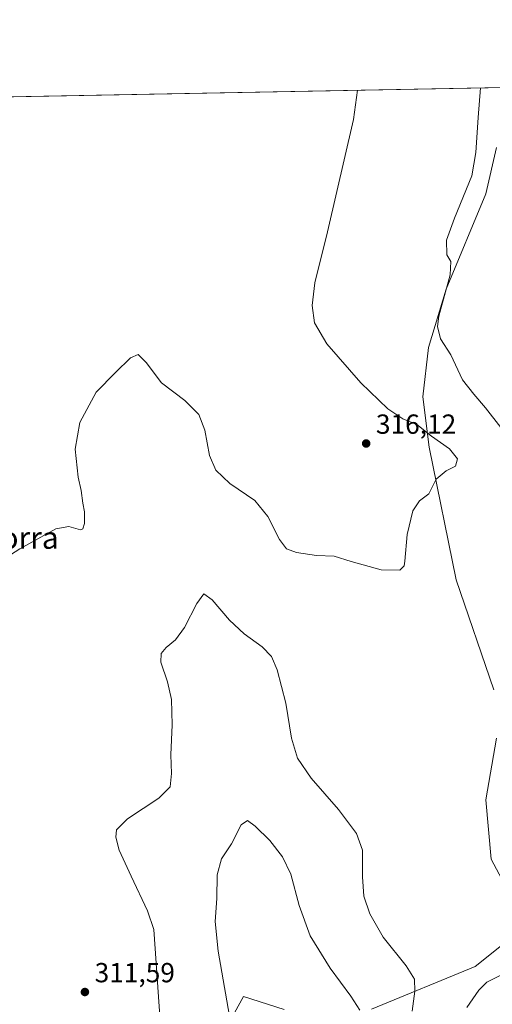
# Model space of a CAD drawing. Units: metres. Extents: x 632898 to 635495, y 4646404 to 4648766.
# Drawn here: x 633819 to 633991, y 4648405 to 4648762 of the extents above; entities that cross this region are included whole.
import ezdxf
from ezdxf.enums import TextEntityAlignment as Align

# ---------------------------------------------------------------- set-up
doc = ezdxf.new("R2010")
doc.units = ezdxf.units.M
doc.header["$MEASUREMENT"] = 0
for name, color, linetype, lineweight in [('Comarca CxS', 21, 'Continuous', 0), ('Comunidad Autónoma CxS', 142, 'Continuous', 0), ('Cultivos herbáceos CxS', 92, 'Continuous', 0), ('Cultivos leñosos CxS', 92, 'Continuous', 0), ('Curva de nivel normal', 30, 'Continuous', 0), ('Espacio natural protegido CxS', 121, 'Continuous', 0), ('Matorral CxS', 135, 'Continuous', 0), ('Municipio CxS', 4, 'Continuous', 0), ('Provincia CxS', 1, 'Continuous', 0), ('Punto de cota en terreno', 7, 'Continuous', 0), ('Rótulo de punto de cota en terreno', 7, 'Continuous', 0), ('Texto cartográfico', 7, 'Continuous', 0)]:
    doc.layers.add(name, color=color, linetype=linetype, lineweight=lineweight)
doc.styles.add('Style-Arial', font='txt')

# ---------------------------------------------------------------- blocks, each defined once
blk = doc.blocks.new('*U11')
at = {"layer": 'Cultivos herbáceos CxS', "color": 92, "linetype": 'Continuous', "lineweight": 0}
for points in [[(633725.207, 4648732.7916, 307.993), (634186.4126, 4648741.5358, 309.1515)], [(633992.1283, 4648716.1447, 309.7865), (633988.2599, 4648699.3623, 309.8447), (633973.8857, 4648664.6915, 310.1824), (633967.4291, 4648643.5635, 311.1562), (633965.3381, 4648625.7229, 313.0062), (633967.7081, 4648607.3637, 315.5431), (633977.5229, 4648559.3021, 314.4671), (633991.1545, 4648519.3613, 313.6051)], [(633992.1277, 4648501.8265, 313.5891), (633988.2325, 4648479.4203, 313.0041), (633990.1807, 4648457.9887, 312.3493), (633997.9695, 4648443.3759, 311.8466)], [(633996.9917, 4648428.9911, 311.6903), (633984.3383, 4648419.0215, 311.4963), (633946.8013, 4648403.5603, 305.8688)], [(633915.0351, 4648403.3765, 302.4556), (633900.3025, 4648408.0775, 303.6065), (633892.4001, 4648393.8995, 306.8633)]]:
    blk.add_polyline3d(points, dxfattribs=at)
blk = doc.blocks.new('5PATER')
at = {"layer": 'Cultivos leñosos CxS', "linetype": 'Continuous', "lineweight": 0}
h = blk.add_hatch(color=51, dxfattribs=at)
edge = h.paths.add_edge_path()
edge.add_ellipse((0, 0), major_axis=(-0.11, -0.111), ratio=0.999422, start_angle=0, end_angle=360)

msp = doc.modelspace()

# ---------------------------------------------------------------- linework, layer by layer
at = {"layer": 'Comarca CxS', "color": 21, "linetype": 'Continuous', "lineweight": 0, "flags": 128}
msp.add_lwpolyline([(632912.83, 4647902.61), (632897.57, 4648717.1), (635291.22, 4648762.48)], dxfattribs=at)
at = {"layer": 'Comunidad Autónoma CxS', "color": 142, "linetype": 'Continuous', "lineweight": 0, "flags": 128}
msp.add_lwpolyline([(632912.83, 4647902.61), (632897.57, 4648717.1), (635291.22, 4648762.48)], dxfattribs=at)
at = {"layer": 'Cultivos herbáceos CxS', "color": 92, "linetype": 'Continuous', "lineweight": 0, "extrusion": (-0.003908, -7.40899e-05, 0.999992), "elevation": -2512.86, "flags": 128}
msp.add_lwpolyline([(633721.57, 4648732.62), (633991.89, 4648737.74)], dxfattribs=at)
at = {"layer": 'Cultivos herbáceos CxS', "color": 92, "linetype": 'Continuous', "lineweight": 0}
for points in [[(633992.13, 4648716.14, 309.79), (633988.26, 4648699.36, 309.84), (633973.89, 4648664.69, 310.18), (633967.43, 4648643.56, 311.16), (633965.34, 4648625.72, 313.01), (633967.71, 4648607.36, 315.54), (633977.52, 4648559.3, 314.47), (633991.15, 4648519.36, 313.61)], [(633992.13, 4648501.83, 313.59), (633988.23, 4648479.42, 313), (633990.18, 4648457.99, 312.35), (633997.97, 4648443.38, 311.85)], [(633996.99, 4648428.99, 311.69), (633984.34, 4648419.02, 311.5), (633946.8, 4648403.56, 305.87)], [(633915.04, 4648403.38, 302.46), (633900.3, 4648408.08, 303.61), (633892.4, 4648393.9, 306.86)]]:
    msp.add_polyline3d(points, dxfattribs=at)
at = {"layer": 'Curva de nivel normal', "color": 30, "linetype": 'Continuous', "lineweight": 0, "flags": 128}
for points, elevation in [([(633941.69, 4648736.9), (633940.18, 4648726.31), (633930.77, 4648685.51), (633926.14, 4648667.05), (633925.16, 4648658.79), (633926.03, 4648652.51), (633930.47, 4648644.92), (633942.88, 4648630.72), (633952.64, 4648621.26), (633958.07, 4648617.71), (633963.26, 4648615.57), (633968.47, 4648611.44), (633975.01, 4648606.83), (633977.92, 4648603.21), (633977.28, 4648600.53), (633973.85, 4648598.81), (633970.18, 4648595.83), (633967.52, 4648590.52), (633964.18, 4648587.9), (633961.77, 4648584.34), (633959.71, 4648575.68), (633958.87, 4648566.1), (633958.55, 4648564.33), (633956.99, 4648562.8), (633950.31, 4648562.94), (633939.42, 4648565.95), (633933.22, 4648567.85), (633926.75, 4648568.08), (633919.55, 4648569.21), (633915.91, 4648570.57), (633913.29, 4648573.95), (633909.14, 4648582.31), (633904.38, 4648588.11), (633895.33, 4648594.25), (633890.23, 4648599), (633887.91, 4648604.43), (633886.18, 4648613.6), (633884.01, 4648619.26), (633878.94, 4648624.32), (633870.55, 4648630.8), (633864.98, 4648638.13), (633861.99, 4648641), (633859.23, 4648639.84), (633853.79, 4648634.55), (633846.78, 4648627.36), (633840.8, 4648616.39), (633839.12, 4648606.62), (633840.21, 4648596.52), (633841.32, 4648591.63), (633841.94, 4648587.11), (633842.56, 4648583.99), (633842.54, 4648579.72), (633841.9, 4648577.73), (633841.1, 4648577.41), (633836.9, 4648578.6), (633832.1, 4648577.78), (633819.11, 4648570.52), (633809.54, 4648564.53)], 315), ([(633986.3, 4648737.74), (633985.45, 4648727.03), (633984.67, 4648714.33), (633983.21, 4648705.86), (633976.83, 4648690.5), (633974, 4648682.5), (633974.05, 4648677.22), (633975.6, 4648674.81), (633975.25, 4648669.95), (633971.14, 4648654.88), (633970.73, 4648651.18), (633971.8, 4648646.76), (633975.5, 4648640.9), (633979.78, 4648631.83), (633983.85, 4648626.59), (633988.14, 4648621.7), (633993.69, 4648614.51)], 310), ([(633961.53, 4648402.74), (633962.44, 4648410.09), (633962.41, 4648414.38), (633959.36, 4648419.24), (633950.99, 4648429.68), (633946.12, 4648438.16), (633944.01, 4648444.53), (633943.42, 4648451.52), (633943.42, 4648461.16), (633941.35, 4648467.3), (633934.82, 4648476), (633924.85, 4648487.31), (633919.9, 4648494.53), (633917.72, 4648501.86), (633915.69, 4648514.53), (633912.53, 4648526.66), (633910.48, 4648531.43), (633907.09, 4648535), (633900.55, 4648539.72), (633895.19, 4648544.62), (633888.86, 4648552.06), (633885.86, 4648554.14), (633883.29, 4648550.64), (633878.9, 4648541.95), (633875.6, 4648537.49), (633872.18, 4648534.68), (633870.38, 4648532.52), (633870.3, 4648529.38), (633872.68, 4648522.31), (633874.12, 4648515.85), (633874.39, 4648506.71), (633873.85, 4648495.73), (633874.1, 4648489.02), (633873.6, 4648484.2), (633869.53, 4648480.11), (633858.19, 4648472.51), (633854.13, 4648468.58), (633853.91, 4648465.9), (633855.16, 4648461.16), (633859.44, 4648451.78), (633865.46, 4648439.17), (633867.72, 4648432.4), (633870.04, 4648399.26)], 310), ([(633942.53, 4648403.19), (633939.24, 4648408.27), (633931.76, 4648418.45), (633924.51, 4648430.08), (633920.52, 4648441.1), (633917.44, 4648452.52), (633914.43, 4648458.8), (633909.8, 4648464.65), (633904.55, 4648469.88), (633901.7, 4648471.92), (633899.48, 4648470.42), (633895.86, 4648463.55), (633892.27, 4648458.03), (633890.69, 4648452.28), (633890.64, 4648443.68), (633889.94, 4648435.38), (633891.08, 4648424.52), (633896.05, 4648396.2)], 305), ([(633998.52, 4648418.27), (633988.63, 4648413.37), (633985.67, 4648410.47), (633981.4, 4648404.1)], 310)]:
    msp.add_lwpolyline(points, dxfattribs=dict(at, elevation=elevation))
at = {"layer": 'Espacio natural protegido CxS', "color": 121, "linetype": 'Continuous', "lineweight": 0, "flags": 128}
msp.add_lwpolyline([(632912.83, 4647902.61), (632897.57, 4648717.1), (635291.22, 4648762.48)], dxfattribs=at)
msp.add_lwpolyline([(632912.83, 4647902.61), (632897.57, 4648717.1), (635291.22, 4648762.48)], dxfattribs=at)
at = {"layer": 'Matorral CxS', "color": 135, "linetype": 'Continuous', "lineweight": 0}
for points in [[(633991.15, 4648519.36, 313.61), (633977.52, 4648559.3, 314.47), (633967.71, 4648607.36, 315.54), (633965.34, 4648625.72, 313.01), (633967.43, 4648643.56, 311.16), (633973.89, 4648664.69, 310.18), (633988.26, 4648699.36, 309.84), (633992.13, 4648716.14, 309.79)], [(633992.13, 4648716.14, 309.79), (633988.26, 4648699.36, 309.84), (633973.89, 4648664.69, 310.18), (633967.43, 4648643.56, 311.16), (633965.34, 4648625.72, 313.01), (633967.71, 4648607.36, 315.54), (633977.52, 4648559.3, 314.47), (633991.15, 4648519.36, 313.61)], [(633997.97, 4648443.38, 311.85), (633990.18, 4648457.99, 312.35), (633988.23, 4648479.42, 313), (633992.13, 4648501.83, 313.59)], [(633992.13, 4648501.83, 313.59), (633988.23, 4648479.42, 313), (633990.18, 4648457.99, 312.35), (633997.97, 4648443.38, 311.85)], [(633946.8, 4648403.56, 305.87), (633984.34, 4648419.02, 311.5), (633996.99, 4648428.99, 311.69)], [(633996.99, 4648428.99, 311.69), (633984.34, 4648419.02, 311.5), (633946.8, 4648403.56, 305.87)], [(633892.4, 4648393.9, 306.86), (633900.3, 4648408.08, 303.61), (633915.04, 4648403.38, 302.46)], [(633915.04, 4648403.38, 302.46), (633900.3, 4648408.08, 303.61), (633892.4, 4648393.9, 306.86)]]:
    msp.add_polyline3d(points, dxfattribs=at)
at = {"layer": 'Municipio CxS', "color": 4, "linetype": 'Continuous', "lineweight": 0, "flags": 128}
msp.add_lwpolyline([(632912.83, 4647902.61), (632897.57, 4648717.1), (635291.22, 4648762.48)], dxfattribs=at)
at = {"layer": 'Provincia CxS', "color": 1, "linetype": 'Continuous', "lineweight": 0, "flags": 128}
msp.add_lwpolyline([(632912.83, 4647902.61), (632897.57, 4648717.1), (635291.22, 4648762.48)], dxfattribs=at)

# ---------------------------------------------------------------- block references
at = {"layer": 'Cultivos herbáceos CxS', "color": 92, "linetype": 'Continuous', "lineweight": 0}
msp.add_blockref('*U11', (0, 0), dxfattribs=at)
at = {"layer": 'Punto de cota en terreno', "color": 7, "linetype": 'Continuous', "lineweight": 0, "xscale": 10, "yscale": 10, "zscale": 10}
for p in [(633944.82, 4648608.73, 316.12), (633842.69, 4648409.74, 311.59)]:
    msp.add_blockref('5PATER', p, dxfattribs=at)

# ---------------------------------------------------------------- texts
at = {"layer": 'Rótulo de punto de cota en terreno', "color": 7, "linetype": 'Continuous', "lineweight": 0, "style": 'Style-Arial'}
for s, p in [('316,12', (633948.35, 4648612.26)), ('311,59', (633846.22, 4648413.27))]:
    msp.add_text(s, height=7, dxfattribs=at).set_placement(p)
at = {"layer": 'Texto cartográfico', "color": 7, "linetype": 'Continuous', "lineweight": 0, "style": 'Style-Arial'}
msp.add_text('Modorra', height=8, dxfattribs=at).set_placement((633811.47, 4648574.55), align=Align.MIDDLE_CENTER)

doc.saveas('drawing.dxf')
